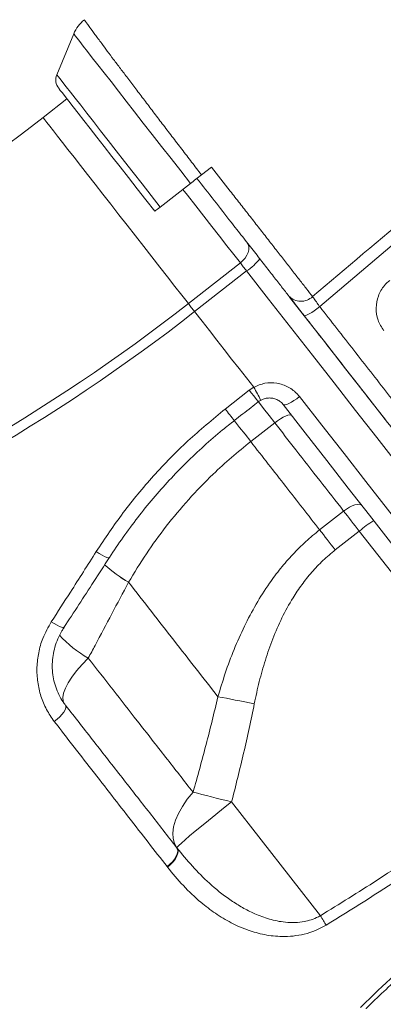
# Model space of a CAD drawing. Units: millimetres. Extents: x -21917 to 13436, y -3169 to 9189.
# Drawn here: x -1747 to -1645, y 6371 to 6647 of the extents above; entities that cross this region are included whole.
import ezdxf

# ---------------------------------------------------------------- set-up
doc = ezdxf.new("R2010")
doc.units = ezdxf.units.MM

msp = doc.modelspace()

# ---------------------------------------------------------------- linework, layer by layer
at = {"color": 7, "linetype": 'Continuous', "lineweight": 15}
for p, q in [((-1732.2, 6643.47), (-1736.94, 6632.01)), ((-1734.09, 6625.24), (-1740.8, 6620)), ((-1696.37, 6603.95), (-1693.57, 6606.14)), ((-1707.95, 6594.91), (-1699.45, 6601.55)), ((-1703.35, 6415.35), (-1703.25, 6415.22))]:
    msp.add_line(p, q, dxfattribs=at)
at = {"color": 8, "linetype": 'Continuous', "lineweight": 15}
for p, q in [((-1700.04, 6567.84), (-1685.45, 6579.24)), ((-1683.7, 6576.99), (-1698.29, 6565.59)), ((-1689.7, 6538.27), (-1682.95, 6543.54)), ((-1682.95, 6543.54), (-1681.71, 6544.37)), ((-1682.55, 6529.14), (-1675.81, 6534.41)), ((-1656.48, 6509.67), (-1663.22, 6504.4)), ((-1658.83, 6498.79), (-1652.09, 6504.05)), ((-1652.09, 6504.05), (-1601.13, 6438.83)), ((-1716.83, 6489.69), (-1716.83, 6489.69)), ((-1663.01, 6396.2), (-1687.92, 6428.09)), ((-1705.91, 6409.84), (-1706.02, 6409.97)), ((-1705.91, 6409.84), (-1705.91, 6409.84))]:
    msp.add_line(p, q, dxfattribs=at)
at = {"color": 8, "linetype": 'Continuous', "lineweight": 15, "flags": 128}
for points in [[(-1277.75, 6893.89), (-1345.2, 6836.69), (-1480.08, 6722.27), (-1663.18, 6566.98)], [(-1732.2, 6643.47), (-1732.11, 6643.36), (-1731.8, 6642.96), (-1731.26, 6642.27), (-1730.51, 6641.3), (-1729.54, 6640.06), (-1728.36, 6638.55), (-1726.98, 6636.78), (-1725.41, 6634.77), (-1723.66, 6632.54), (-1721.74, 6630.08), (-1719.67, 6627.43), (-1717.46, 6624.6), (-1715.13, 6621.61), (-1712.68, 6618.48), (-1710.15, 6615.24), (-1707.54, 6611.9), (-1704.87, 6608.49), (-1702.17, 6605.03), (-1699.45, 6601.55)], [(-1736.94, 6632.01), (-1736.85, 6631.9), (-1736.54, 6631.5), (-1736.01, 6630.82), (-1735.26, 6629.87), (-1734.31, 6628.65), (-1733.15, 6627.16), (-1731.79, 6625.43), (-1730.25, 6623.46), (-1728.54, 6621.27), (-1726.68, 6618.88), (-1724.66, 6616.3), (-1722.52, 6613.56), (-1720.27, 6610.68), (-1717.92, 6607.67), (-1715.49, 6604.57), (-1713.01, 6601.39), (-1710.49, 6598.16), (-1707.95, 6594.91)], [(-1740.8, 6620), (-1740.79, 6620), (-1740.64, 6619.81), (-1740.28, 6619.34), (-1739.7, 6618.59), (-1738.9, 6617.58), (-1737.91, 6616.31), (-1736.72, 6614.78), (-1735.35, 6613.03), (-1733.81, 6611.05), (-1732.1, 6608.87), (-1730.26, 6606.52), (-1728.29, 6604), (-1726.22, 6601.34), (-1724.05, 6598.56), (-1721.81, 6595.7), (-1719.52, 6592.77), (-1717.21, 6589.81), (-1714.88, 6586.83), (-1712.57, 6583.87), (-1710.28, 6580.94), (-1708.05, 6578.09), (-1705.89, 6575.33), (-1703.83, 6572.68), (-1701.87, 6570.18), (-1700.04, 6567.84)], [(-1685.45, 6579.24), (-1687.28, 6581.58), (-1689.24, 6584.08), (-1691.3, 6586.73), (-1693.46, 6589.49), (-1695.69, 6592.34), (-1697.97, 6595.27), (-1700.29, 6598.23), (-1701.58, 6599.88)], [(-1683.53, 6584.9), (-1683.21, 6584.33), (-1683.06, 6583.68), (-1683.07, 6582.94), (-1683.26, 6582.17), (-1683.6, 6581.38), (-1684.1, 6580.61), (-1684.72, 6579.89), (-1685.45, 6579.24)], [(-1683.7, 6576.99), (-1683.94, 6577.3), (-1684.17, 6577.6), (-1684.41, 6577.9), (-1684.63, 6578.19), (-1684.85, 6578.47), (-1685.06, 6578.74), (-1685.26, 6579), (-1685.45, 6579.24)], [(-1641.28, 6522.7), (-1647.18, 6530.26), (-1653.15, 6537.9), (-1659.18, 6545.61), (-1665.25, 6553.38), (-1671.37, 6561.21), (-1677.52, 6569.09), (-1683.7, 6576.99)], [(-1698.29, 6565.59), (-1698.53, 6565.9), (-1698.77, 6566.2), (-1699, 6566.5), (-1699.22, 6566.79), (-1699.44, 6567.07), (-1699.65, 6567.34), (-1699.85, 6567.6), (-1700.04, 6567.84)], [(-1698.29, 6565.59), (-1696.21, 6562.93), (-1694.12, 6560.26), (-1692.05, 6557.6), (-1689.97, 6554.95), (-1687.9, 6552.3), (-1685.83, 6549.65), (-1683.77, 6547.01), (-1681.71, 6544.37)], [(-1667.6, 6564.52), (-1667.44, 6564.45), (-1667.12, 6564.51), (-1666.67, 6564.69), (-1666.11, 6564.98), (-1665.45, 6565.37), (-1664.72, 6565.85), (-1663.96, 6566.39), (-1663.18, 6566.98)], [(-1682.95, 6543.54), (-1682.31, 6542.72), (-1681.72, 6541.98), (-1681.22, 6541.34), (-1680.83, 6540.83), (-1680.56, 6540.49), (-1680.43, 6540.32), (-1680.42, 6540.31)], [(-1668.85, 6541.75), (-1669.63, 6541.16), (-1670.41, 6540.63), (-1671.15, 6540.18), (-1671.83, 6539.82), (-1672.42, 6539.56), (-1672.9, 6539.42), (-1673.25, 6539.41), (-1673.45, 6539.51)], [(-1668.85, 6541.75), (-1662.59, 6533.73), (-1656.38, 6525.78), (-1650.24, 6517.93), (-1644.18, 6510.17), (-1638.2, 6502.51), (-1632.31, 6494.98), (-1626.52, 6487.57), (-1620.84, 6480.3), (-1615.28, 6473.18), (-1609.84, 6466.21), (-1604.52, 6459.41), (-1599.35, 6452.79)], [(-1680.49, 6540.4), (-1680.32, 6540.18), (-1678.93, 6538.4), (-1677.41, 6536.46), (-1675.81, 6534.41)], [(-1671.07, 6536.46), (-1671.3, 6536.6), (-1671.67, 6536.62), (-1672.17, 6536.51), (-1672.79, 6536.28), (-1673.48, 6535.95), (-1674.24, 6535.51), (-1675.02, 6534.99), (-1675.81, 6534.41)], [(-1682.55, 6529.14), (-1684.15, 6531.2), (-1685.66, 6533.14), (-1687.06, 6534.92), (-1687.22, 6535.13)], [(-1682.55, 6529.14), (-1684.15, 6531.2), (-1685.66, 6533.14), (-1687.06, 6534.92), (-1687.22, 6535.13)], [(-1651.33, 6511.2), (-1651.64, 6511.44), (-1652.09, 6511.56), (-1652.67, 6511.54), (-1653.34, 6511.39), (-1654.08, 6511.12), (-1654.88, 6510.73), (-1655.68, 6510.24), (-1656.48, 6509.67)], [(-1656.48, 6509.67), (-1655.95, 6508.99), (-1655.42, 6508.31), (-1654.88, 6507.62), (-1654.33, 6506.92), (-1653.77, 6506.21), (-1653.22, 6505.49), (-1652.65, 6504.77), (-1652.09, 6504.05)], [(-1663.22, 6504.4), (-1662.69, 6503.73), (-1662.16, 6503.05), (-1661.62, 6502.35), (-1661.07, 6501.65), (-1660.51, 6500.94), (-1659.95, 6500.23), (-1659.39, 6499.51), (-1658.83, 6498.79)], [(-1725.88, 6498.3), (-1725.02, 6497.78), (-1724.21, 6497.32), (-1723.52, 6496.96), (-1722.95, 6496.69), (-1722.54, 6496.54), (-1722.3, 6496.52), (-1722.26, 6496.54)], [(-1738.49, 6478.61), (-1737.64, 6478.11), (-1736.87, 6477.68), (-1736.18, 6477.34), (-1735.63, 6477.1), (-1735.23, 6476.97), (-1734.99, 6476.97), (-1734.95, 6477.01)], [(-1728.11, 6468.42), (-1729.85, 6466.62), (-1731.39, 6464.84), (-1732.7, 6463.11), (-1733.76, 6461.48), (-1734.55, 6459.96), (-1735.05, 6458.58), (-1735.26, 6457.38), (-1735.16, 6456.38), (-1734.78, 6455.58)], [(-1734.52, 6455.25), (-1734.38, 6454.91), (-1734.42, 6454.46), (-1734.62, 6453.91), (-1734.98, 6453.29), (-1735.49, 6452.63), (-1736.12, 6451.94), (-1736.84, 6451.27), (-1737.64, 6450.63)], [(-1691.76, 6457.61), (-1690.6, 6457.39), (-1689.39, 6457.17), (-1688.15, 6456.93), (-1686.87, 6456.68), (-1685.56, 6456.43), (-1684.23, 6456.17), (-1682.89, 6455.91), (-1681.54, 6455.64)], [(-1698.73, 6430.81), (-1700.34, 6428.85), (-1701.72, 6426.86), (-1702.83, 6424.88), (-1703.66, 6422.96), (-1704.2, 6421.11), (-1704.42, 6419.39), (-1704.34, 6417.81), (-1703.94, 6416.42), (-1703.25, 6415.22)], [(-1698.73, 6430.81), (-1697.52, 6430.52), (-1696.26, 6430.21), (-1694.95, 6429.88), (-1693.59, 6429.54), (-1692.2, 6429.19), (-1690.79, 6428.83), (-1689.36, 6428.46), (-1687.92, 6428.09)], [(-1703.25, 6415.22), (-1703.15, 6415.43), (-1702.73, 6415.88), (-1702, 6416.56), (-1700.98, 6417.48), (-1699.68, 6418.59), (-1698.13, 6419.89), (-1696.37, 6421.34), (-1694.42, 6422.92), (-1692.34, 6424.59), (-1690.15, 6426.33), (-1687.92, 6428.09)], [(-1703.35, 6415.35), (-1703.1, 6414.87), (-1703.04, 6414.27), (-1703.15, 6413.59), (-1703.44, 6412.85), (-1703.89, 6412.08), (-1704.49, 6411.33), (-1705.21, 6410.61), (-1706.02, 6409.97)], [(-1703.25, 6415.22), (-1703, 6414.73), (-1702.93, 6414.14), (-1703.05, 6413.45), (-1703.34, 6412.71), (-1703.79, 6411.95), (-1704.39, 6411.2), (-1705.11, 6410.48), (-1705.91, 6409.84)], [(-1703.25, 6415.22), (-1703, 6414.74), (-1702.93, 6414.14), (-1703.05, 6413.45), (-1703.34, 6412.72), (-1703.79, 6411.95), (-1704.39, 6411.2), (-1705.11, 6410.48), (-1705.91, 6409.84)], [(-1663.01, 6396.2), (-1662.79, 6395.84), (-1662.57, 6395.48), (-1662.36, 6395.13), (-1662.15, 6394.79), (-1661.95, 6394.46), (-1661.76, 6394.14), (-1661.57, 6393.84), (-1661.4, 6393.55)]]:
    msp.add_lwpolyline(points, dxfattribs=at)
at = {"color": 7, "linetype": 'Continuous', "lineweight": 15, "flags": 128}
for points in [[(-1736.42, 6628.23), (-1736.3, 6628.08), (-1735.96, 6627.64), (-1735.39, 6626.91), (-1734.6, 6625.9), (-1733.59, 6624.61), (-1732.38, 6623.06), (-1730.97, 6621.26), (-1729.38, 6619.22), (-1727.62, 6616.97), (-1725.71, 6614.52), (-1723.65, 6611.89), (-1721.48, 6609.1), (-1719.2, 6606.19), (-1716.84, 6603.17), (-1714.41, 6600.06), (-1711.95, 6596.91), (-1709.46, 6593.72)], [(-1699.45, 6601.55), (-1699.09, 6601.83), (-1698.72, 6602.11), (-1698.34, 6602.41), (-1697.96, 6602.71), (-1697.57, 6603.01), (-1697.17, 6603.32), (-1696.77, 6603.63), (-1696.37, 6603.95)], [(-1709.46, 6593.72), (-1709.45, 6593.73), (-1709.22, 6593.91), (-1708.7, 6594.31), (-1707.95, 6594.91)], [(-1671.63, 6569.67), (-1667.91, 6564.9), (-1661.9, 6557.21), (-1655.93, 6549.57), (-1650.01, 6541.99), (-1644.14, 6534.49)], [(-1605.17, 6452.11), (-1610.25, 6458.62), (-1615.47, 6465.3), (-1620.82, 6472.14), (-1626.28, 6479.14), (-1631.86, 6486.28), (-1637.55, 6493.56), (-1643.33, 6500.97), (-1649.21, 6508.48), (-1655.17, 6516.11), (-1661.2, 6523.83), (-1667.29, 6531.63), (-1673.45, 6539.51)]]:
    msp.add_lwpolyline(points, dxfattribs=at)
at = {"color": 7, "linetype": 'Continuous', "lineweight": 15}
for centre, radius, start, end in [((-1722.96, 6639.65), 10, 128.7656, 157.552), ((-1733.43, 6630.56), 3.79, 157.552, 218), ((-2017.84, 6974.6), 450, 275, 308)]:
    msp.add_arc(centre, radius, start, end, dxfattribs=at)
at = {"color": 8, "linetype": 'Continuous', "lineweight": 15}
for centre, radius, start, end in [((-1692.01, 6589.65), 15.15, 303.2987, 322.3642), ((-1668.45, 6573.18), 4.69, 223.3238, 313.9554), ((-2017.84, 6974.6), 516.19, 275, 308), ((-2017.84, 6974.6), 519.04, 275, 308), ((-1704.16, 6530.29), 26.5, 23.1798, 32.0894), ((-1511.3, 6675.8), 225.25, 217.6287, 218.673), ((-1628.97, 6476.48), 35.98, 122.0149, 129.9878), ((-1692.88, 6529.67), 46.6, 228.8476, 239.071), ((-1692.89, 6529.66), 46.59, 228.8467, 239.0728), ((-1712.22, 6496.61), 32.35, 222.1445, 240.5863)]:
    msp.add_arc(centre, radius, start, end, dxfattribs=at)
for points, knots in [([(-1665.19, 6569.8), (-1646.22, 6585.87), (-1586.68, 6636.28), (-1492.62, 6715.89), (-1394.12, 6799.23), (-1325.06, 6857.63), (-1290.54, 6886.83), (-1279.42, 6896.23)], [0, 0, 0, 0, 0.147563, 0.463123, 0.731561, 0.91359, 1, 1, 1, 1]), ([(-1693.57, 6606.14), (-1691.8, 6603.88), (-1689.13, 6600.46), (-1685.63, 6595.98), (-1683, 6592.61), (-1680.41, 6589.3), (-1677.87, 6586.05), (-1675.42, 6582.91), (-1673.06, 6579.89), (-1670.85, 6577.06), (-1668.77, 6574.4), (-1666.85, 6571.94), (-1665.74, 6570.52), (-1665.19, 6569.8)], [0, 0, 0, 0, 0.156112, 0.236267, 0.31642, 0.398698, 0.480976, 0.565637, 0.650297, 0.736358, 0.822418, 0.911209, 1, 1, 1, 1]), ([(-1645.21, 6560.23), (-1645.83, 6561.2), (-1647.05, 6563.13), (-1647.55, 6566.6), (-1646.93, 6570), (-1645.45, 6572.66), (-1644.08, 6573.88), (-1643.55, 6574.35)], [0, 0, 0, 0, 0.219258, 0.437732, 0.654551, 0.868023, 1, 1, 1, 1]), ([(-1665.19, 6569.8), (-1664.99, 6569.52), (-1664.59, 6568.95), (-1663.84, 6567.9), (-1663.35, 6567.22), (-1663.18, 6566.98)], [0, 0, 0, 0, 0.394891, 0.790052, 1, 1, 1, 1]), ([(-1663.18, 6566.98), (-1659.99, 6562.9), (-1653.6, 6554.72), (-1644.15, 6542.63), (-1634.75, 6530.6), (-1625.45, 6518.68), (-1616.26, 6506.92), (-1607.4, 6495.58), (-1598.89, 6484.69), (-1590.73, 6474.25), (-1582.81, 6464.11), (-1575.16, 6454.32), (-1567.81, 6444.91), (-1560.92, 6436.09), (-1554.51, 6427.89), (-1548.58, 6420.29), (-1543.03, 6413.19), (-1537.89, 6406.62), (-1533.21, 6400.62), (-1529.07, 6395.32), (-1525.48, 6390.73), (-1522.44, 6386.83), (-1519.88, 6383.56), (-1517.85, 6380.96), (-1516.34, 6379.03), (-1515.46, 6377.91), (-1515.1, 6377.44), (-1515.18, 6377.55), (-1515.2, 6377.56)], [0, 0, 0, 0, 0.039177, 0.078384, 0.117561, 0.157876, 0.198223, 0.238538, 0.277715, 0.316923, 0.3561, 0.396415, 0.436763, 0.477078, 0.516257, 0.555465, 0.594644, 0.634961, 0.675311, 0.715628, 0.754805, 0.794012, 0.833189, 0.873504, 0.913852, 0.954167, 0.993343, 1, 1, 1, 1]), ([(-1681.71, 6544.37), (-1680.68, 6544.82), (-1678.61, 6545.73), (-1675.17, 6545.68), (-1671.94, 6544.59), (-1669.9, 6543.03), (-1669.02, 6541.95), (-1668.85, 6541.75)], [0, 0, 0, 0, 0.232477, 0.466001, 0.70298, 0.943716, 1, 1, 1, 1]), ([(-1725.88, 6498.3), (-1723.42, 6501.98), (-1718.49, 6509.35), (-1709.85, 6519.72), (-1700.35, 6529.52), (-1693.25, 6535.36), (-1689.7, 6538.27)], [0, 0, 0, 0, 0.2460303, 0.4920576, 0.7460299, 1, 1, 1, 1]), ([(-1675.81, 6534.41), (-1673.83, 6531.88), (-1669.56, 6526.42), (-1663.1, 6518.15), (-1658.69, 6512.5), (-1656.48, 6509.67)], [0, 0, 0, 0, 0.300877, 0.650028, 1, 1, 1, 1]), ([(-1716.83, 6489.69), (-1715.2, 6492.38), (-1711.95, 6497.75), (-1706.29, 6505.51), (-1700.04, 6512.99), (-1693.85, 6519.38), (-1687.99, 6524.76), (-1684.36, 6527.68), (-1682.55, 6529.14)], [0, 0, 0, 0, 0.181896, 0.363775, 0.55041, 0.737032, 0.868267, 1, 1, 1, 1]), ([(-1663.22, 6504.4), (-1666.37, 6508.44), (-1672.7, 6516.54), (-1679.26, 6524.94), (-1682.55, 6529.14)], [0, 0, 0, 0, 0.498801, 1, 1, 1, 1]), ([(-1663.22, 6504.4), (-1664.53, 6503.32), (-1667.16, 6501.17), (-1670.81, 6497.53), (-1674.21, 6493.62), (-1677.69, 6488.97), (-1681.12, 6483.56), (-1684.41, 6477.35), (-1687.27, 6470.88), (-1689.74, 6464.28), (-1691.09, 6459.81), (-1691.76, 6457.61)], [0, 0, 0, 0, 0.091531, 0.183065, 0.276731, 0.370407, 0.495531, 0.62069, 0.748495, 0.876323, 1, 1, 1, 1]), ([(-1738.49, 6478.61), (-1736.7, 6481.39), (-1732.48, 6487.93), (-1728.29, 6494.51), (-1725.88, 6498.3)], [0, 0, 0, 0, 0.4250644, 1, 1, 1, 1]), ([(-1681.54, 6455.64), (-1681.1, 6457.71), (-1680.22, 6461.83), (-1678.5, 6467.91), (-1676.41, 6473.9), (-1673.87, 6479.76), (-1671.1, 6484.82), (-1668.26, 6489.06), (-1665.47, 6492.57), (-1662.35, 6495.87), (-1660, 6497.81), (-1658.83, 6498.79)], [0, 0, 0, 0, 0.127629, 0.253967, 0.380277, 0.50933, 0.638322, 0.727362, 0.816384, 0.908197, 1, 1, 1, 1]), ([(-1728.11, 6468.42), (-1727.48, 6469.61), (-1723.71, 6476.7), (-1719.95, 6483.79), (-1716.83, 6489.69)], [0, 0, 0, 0, 0.167532, 1, 1, 1, 1]), ([(-1716.83, 6489.69), (-1714.69, 6486.95), (-1710.4, 6481.47), (-1704.09, 6473.39), (-1697.85, 6465.4), (-1693.79, 6460.21), (-1691.76, 6457.61)], [0, 0, 0, 0, 0.249026, 0.498052, 0.749025, 1, 1, 1, 1]), ([(-1737.64, 6450.63), (-1738.4, 6451.74), (-1739.94, 6453.94), (-1741.49, 6457.72), (-1742.4, 6461.71), (-1742.62, 6465.84), (-1742.13, 6469.97), (-1740.91, 6474.34), (-1739.35, 6477.09), (-1738.49, 6478.61)], [0, 0, 0, 0, 0.138576, 0.277153, 0.415497, 0.553834, 0.691628, 0.829411, 1, 1, 1, 1]), ([(-1698.73, 6430.81), (-1701.28, 6434.08), (-1706.38, 6440.61), (-1713.91, 6450.24), (-1721.15, 6459.51), (-1725.79, 6465.45), (-1728.11, 6468.42)], [0, 0, 0, 0, 0.271461, 0.543764, 0.771635, 1, 1, 1, 1]), ([(-1691.76, 6457.61), (-1692.83, 6453.12), (-1694.98, 6444.14), (-1697.48, 6435.26), (-1698.73, 6430.81)], [0, 0, 0, 0, 0.4998121, 1, 1, 1, 1]), ([(-1687.92, 6428.09), (-1686.76, 6432.65), (-1684.44, 6441.79), (-1682.51, 6451.02), (-1681.54, 6455.64)], [0, 0, 0, 0, 0.4998085, 1, 1, 1, 1]), ([(-1706.02, 6409.97), (-1707.77, 6412.23), (-1713.05, 6419.01), (-1722.17, 6430.74), (-1731.04, 6442.15), (-1736.26, 6448.87), (-1737.64, 6450.63)], [0, 0, 0, 0, 0.174604, 0.523968, 0.875018, 1, 1, 1, 1]), ([(-1663.01, 6396.2), (-1657.69, 6399.49), (-1647.05, 6406.07), (-1631.45, 6416.54), (-1616.09, 6427.4), (-1606.12, 6435.02), (-1601.13, 6438.83)], [0, 0, 0, 0, 0.249582, 0.499165, 0.749583, 1, 1, 1, 1]), ([(-1599.23, 6436.38), (-1601.87, 6434.34), (-1609.79, 6428.24), (-1623.28, 6418.43), (-1641.29, 6406.06), (-1654.18, 6398.04), (-1661.4, 6393.55)], [0, 0, 0, 0, 0.132389, 0.397191, 0.662242, 1, 1, 1, 1]), ([(-1703.25, 6415.22), (-1701.83, 6413.48), (-1698.98, 6409.98), (-1694.07, 6405.09), (-1689.46, 6401.35), (-1685.3, 6398.68), (-1681.8, 6396.84), (-1677.89, 6395.31), (-1674.12, 6394.45), (-1670.81, 6394.23), (-1668.33, 6394.4), (-1666.06, 6394.88), (-1664.35, 6395.49), (-1663.36, 6396.02), (-1663.01, 6396.2)], [0, 0, 0, 0, 0.1427902, 0.2863846, 0.4441055, 0.5243315, 0.6045283, 0.6964414, 0.7901698, 0.8429765, 0.8968417, 0.936585, 0.9773399, 1, 1, 1, 1]), ([(-1661.4, 6393.55), (-1662.39, 6393.02), (-1664.35, 6391.95), (-1667.51, 6390.98), (-1670.65, 6390.44), (-1674.43, 6390.29), (-1678.72, 6390.77), (-1683.51, 6392.11), (-1688.12, 6394.14), (-1692.51, 6396.79), (-1697, 6400.24), (-1701.55, 6404.52), (-1704.46, 6408.06), (-1705.91, 6409.84)], [0, 0, 0, 0, 0.056795, 0.113676, 0.170011, 0.226414, 0.320284, 0.414346, 0.517762, 0.62157, 0.725212, 0.86258, 1, 1, 1, 1]), ([(-1651.76, 6370.5), (-1648.7, 6373.47), (-1642.56, 6379.41), (-1635.91, 6385.04), (-1632.58, 6387.87)], [0, 0, 0, 0, 0.498363, 1, 1, 1, 1])]:
    msp.add_open_spline(points, degree=3, knots=knots, dxfattribs=at)
at = {"color": 7, "linetype": 'Continuous', "lineweight": 15}
for points, knots in [([(-1696.37, 6603.95), (-1697.29, 6605.15), (-1699.14, 6607.54), (-1701.9, 6611.15), (-1704.65, 6614.75), (-1707.35, 6618.26), (-1709.92, 6621.65), (-1712.4, 6624.92), (-1714.8, 6628.06), (-1717.05, 6631.03), (-1719.12, 6633.8), (-1721.05, 6636.34), (-1722.82, 6638.68), (-1724.6, 6641.11), (-1726.34, 6643.42), (-1727.64, 6645.18), (-1728.45, 6646.34), (-1728.95, 6647.01), (-1729.22, 6647.39), (-1729.2, 6647.41), (-1729.2, 6647.42)], [0, 0, 0, 0, 0.052969, 0.105938, 0.160448, 0.214959, 0.267929, 0.320898, 0.375412, 0.429926, 0.482845, 0.535764, 0.590223, 0.644682, 0.722675, 0.801873, 0.854707, 0.907542, 0.961908, 1, 1, 1, 1]), ([(-1671.86, 6569.96), (-1671.95, 6570.07), (-1672.64, 6570.96), (-1674.1, 6572.83), (-1676.42, 6575.8), (-1679.01, 6579.12), (-1681.84, 6582.74), (-1684.87, 6586.61), (-1688.5, 6591.26), (-1692.77, 6596.73), (-1696.02, 6600.88), (-1697.64, 6602.96)], [0, 0, 0, 0, 0.015579, 0.126879, 0.238533, 0.349833, 0.461019, 0.572558, 0.683744, 0.841874, 1, 1, 1, 1]), ([(-1667.6, 6564.52), (-1667.96, 6564.97), (-1669, 6566.3), (-1670.58, 6568.33), (-1671.43, 6569.42), (-1671.86, 6569.96)], [0, 0, 0, 0, 0.209842, 0.604915, 1, 1, 1, 1]), ([(-1522.2, 6378.4), (-1522.25, 6378.48), (-1522.37, 6378.63), (-1523.55, 6380.14), (-1525.47, 6382.59), (-1528.16, 6386.04), (-1531.6, 6390.43), (-1535.77, 6395.77), (-1540.68, 6402.06), (-1546.3, 6409.25), (-1552.59, 6417.31), (-1559.52, 6426.17), (-1567.05, 6435.81), (-1575.17, 6446.2), (-1583.85, 6457.31), (-1593.03, 6469.07), (-1602.66, 6481.39), (-1612.7, 6494.24), (-1623.12, 6507.57), (-1633.87, 6521.34), (-1644.92, 6535.48), (-1656.17, 6549.87), (-1663.8, 6559.64), (-1667.6, 6564.52)], [0, 0, 0, 0, 0.045833, 0.093433, 0.141195, 0.189012, 0.236773, 0.284372, 0.331974, 0.379738, 0.427557, 0.475321, 0.522922, 0.570522, 0.618284, 0.666101, 0.713863, 0.761462, 0.809061, 0.856823, 0.904639, 0.952401, 1, 1, 1, 1]), ([(-1680.6, 6540.16), (-1680.49, 6540.26), (-1680.23, 6540.47), (-1679.94, 6540.61), (-1679.78, 6540.69)], [0, 0, 0, 0, 0.467513, 1, 1, 1, 1]), ([(-1679.79, 6540.69), (-1679.55, 6540.82), (-1678.97, 6541.16), (-1677.89, 6541.39), (-1676.66, 6541.38), (-1675.47, 6541.08), (-1674.42, 6540.49), (-1673.74, 6539.94), (-1673.5, 6539.55), (-1673.47, 6539.5)], [0, 0, 0, 0, 0.108837, 0.275672, 0.447386, 0.620325, 0.79544, 0.973798, 1, 1, 1, 1]), ([(-1687.17, 6535.05), (-1685.59, 6536.27), (-1683.34, 6538.03), (-1681.09, 6539.78), (-1680.42, 6540.31)], [0, 0, 0, 0, 0.700002, 1, 1, 1, 1]), ([(-1722.24, 6496.53), (-1722.21, 6496.57), (-1721, 6498.56), (-1718.35, 6502.36), (-1714.3, 6507.89), (-1709.98, 6513.21), (-1705.44, 6518.33), (-1700.68, 6523.25), (-1695.68, 6527.94), (-1691.17, 6531.88), (-1688.25, 6534.15), (-1687.14, 6535.01)], [0, 0, 0, 0, 0.0027984, 0.1341486, 0.2654572, 0.3965145, 0.5271406, 0.6575667, 0.7881762, 0.9195818, 1, 1, 1, 1]), ([(-1734.95, 6477.01), (-1732.15, 6481.29), (-1727.9, 6487.78), (-1723.7, 6494.33), (-1722.27, 6496.55)], [0, 0, 0, 0, 0.659976, 1, 1, 1, 1]), ([(-1734.58, 6455.37), (-1734.67, 6455.48), (-1735.27, 6456.17), (-1736.12, 6457.65), (-1737.11, 6459.76), (-1737.79, 6462.02), (-1738.18, 6464.37), (-1738.26, 6466.76), (-1738.03, 6469.17), (-1737.51, 6471.55), (-1736.68, 6473.86), (-1735.81, 6475.69), (-1735.13, 6476.68), (-1734.91, 6476.99)], [0, 0, 0, 0, 0.019486, 0.124118, 0.229062, 0.333241, 0.437569, 0.541493, 0.644757, 0.74775, 0.85087, 0.953788, 1, 1, 1, 1]), ([(-1734.52, 6455.25), (-1731.83, 6451.81), (-1726.46, 6444.93), (-1718.58, 6434.85), (-1710.84, 6424.95), (-1705.85, 6418.55), (-1703.35, 6415.35)], [0, 0, 0, 0, 0.248774, 0.497547, 0.748774, 1, 1, 1, 1]), ([(-1650.21, 6370.13), (-1650.2, 6370.14), (-1648.58, 6371.76), (-1645.27, 6374.94), (-1640.26, 6379.55), (-1635.65, 6383.59), (-1632.66, 6386.03), (-1631.41, 6387.05)], [0, 0, 0, 0, 0.002144, 0.27731, 0.547323, 0.811436, 1, 1, 1, 1])]:
    msp.add_open_spline(points, degree=3, knots=knots, dxfattribs=at)

doc.saveas('drawing.dxf')
